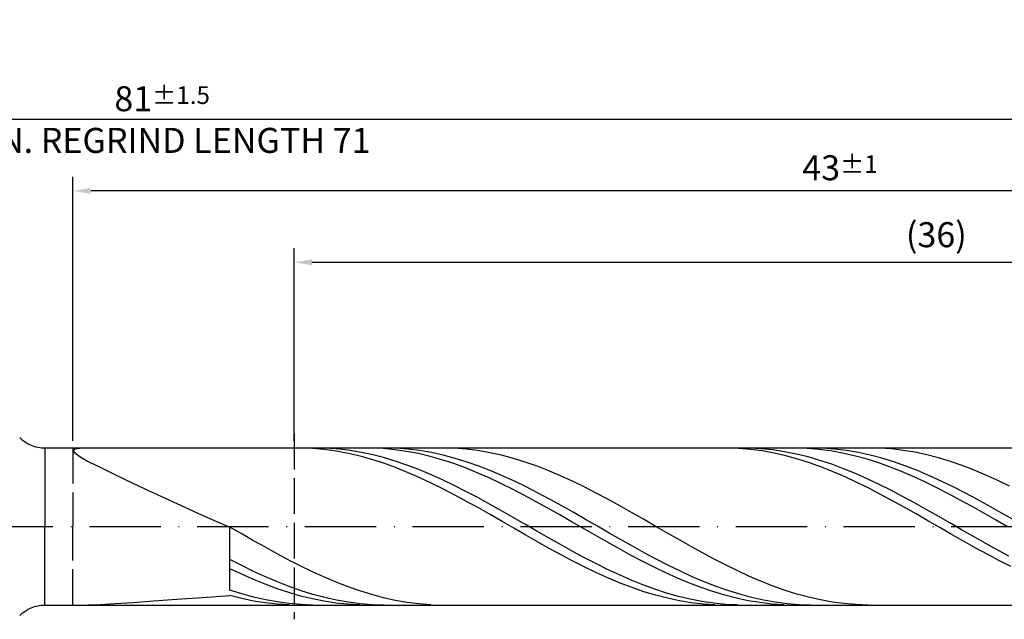
# Model space of a CAD drawing. Units: millimetres. Extents: x -117 to 477, y -196 to 225.
# Drawn here: x 183 to 321, y -13 to 71 of the extents above; entities that cross this region are included whole.
import ezdxf

# ---------------------------------------------------------------- set-up
doc = ezdxf.new("R2010")
doc.units = ezdxf.units.MM
doc.linetypes.add('GEN3', pattern=[6.25, 5, -1.25])
doc.linetypes.add('GEN7', pattern=[15, 10, -2.5, 0, -2.5])
doc.layers.get('DEFPOINTS').update_dxf_attribs({"linetype": 'CONTINUOUS'})
for name, color, linetype in [('AM_0', 7, 'CONTINUOUS'), ('AM_3', 6, 'GEN3'), ('AM_5', 3, 'CONTINUOUS'), ('AM_7', 4, 'GEN7')]:
    doc.layers.add(name, color=color, linetype=linetype)
doc.styles.get("Standard").update_dxf_attribs({"font": 'ISOCP.SHX'})
doc.dimstyles.get("Standard").update_dxf_attribs({"dimtxt": 3.5, "dimasz": 2.5, "dimexe": 2, "dimexo": 1, "dimgap": 1.5, "dimtad": 1, "dimdsep": 46, "dimtxsty": 'STANDARD', "dimcen": -2, "dimclrt": 2, "dimazin": 2, "dimtp": 0.1, "dimtm": 0.1, "dimtfac": 1, "dimtmove": 0, "dimatfit": 3, "dimfxl": 1, "dimarcsym": 0})

# ---------------------------------------------------------------- blocks, each defined once
blk = doc.blocks.new('*D47')
at = {"layer": 'AM_5', "color": 0, "lineweight": -2}
for p, q in [((190, 12), (190, 49)), ((405, 1), (405, 49)), ((402.5, 47), (192.5, 47))]:
    blk.add_line(p, q, dxfattribs=at)
at = {"layer": 'AM_5', "color": 0}
for points in [[(192.5, 47.42), (192.5, 46.58), (190, 47)], [(402.5, 46.58), (402.5, 47.42), (405, 47)]]:
    blk.add_solid(points, dxfattribs=at)
at = {"layer": 'DEFPOINTS', "color": 0}
for p in [(190, 47), (190, 11), (405, 0)]:
    blk.add_point(p, dxfattribs=at)
at = {"layer": 'AM_5', "color": 2, "insert": (297.5, 50.25), "char_height": 3.5, "attachment_point": 5}
blk.add_mtext('43{}{\\H0.71x;\\C3;%%p1}', dxfattribs=at)
blk = doc.blocks.new('*D49')
at = {"layer": 'AM_5', "color": 0, "lineweight": -2}
for p, q in [((0, 9.5), (0, 59)), ((405, 1), (405, 59)), ((402.5, 57), (2.5, 57))]:
    blk.add_line(p, q, dxfattribs=at)
at = {"layer": 'AM_5', "color": 0}
for points in [[(2.5, 57.42), (2.5, 56.58), (0, 57)], [(402.5, 56.58), (402.5, 57.42), (405, 57)]]:
    blk.add_solid(points, dxfattribs=at)
at = {"layer": 'DEFPOINTS', "color": 0}
for p in [(0, 57), (0, 8.5), (405, 0)]:
    blk.add_point(p, dxfattribs=at)
at = {"layer": 'AM_5', "color": 2, "insert": (202.5, 57), "char_height": 3.5, "attachment_point": 5}
blk.add_mtext('81{}{\\H0.71x;\\C3%%p1.5}\\P MIN. REGRIND LENGTH 71', dxfattribs=at)
blk = doc.blocks.new('*D50')
at = {"layer": 'AM_5', "color": 0, "lineweight": -2}
for p, q in [((221, 12), (221, 39)), ((401, 12), (401, 39)), ((398.5, 37), (223.5, 37))]:
    blk.add_line(p, q, dxfattribs=at)
at = {"layer": 'AM_5', "color": 0}
for points in [[(223.5, 37.42), (223.5, 36.58), (221, 37)], [(398.5, 36.58), (398.5, 37.42), (401, 37)]]:
    blk.add_solid(points, dxfattribs=at)
at = {"layer": 'DEFPOINTS', "color": 0}
for p in [(221, 37), (221, 11), (401, 11)]:
    blk.add_point(p, dxfattribs=at)
at = {"layer": 'AM_5', "color": 2, "insert": (311, 40.42), "char_height": 3.5, "attachment_point": 5}
blk.add_mtext('(36)', dxfattribs=at)

msp = doc.modelspace()

# ---------------------------------------------------------------- linework, layer by layer
at = {"layer": 'AM_0'}
for p, q in [((186.0711, 11), (400.9963, 11)), ((186.0711, 11), (186.0711, 0)), ((190, 10.6494), (190.2406, 10.8721)), ((190, 10.6494), (190.2406, 10.2949)), ((190.2406, 10.8721), (190.9598, 10.9812)), ((190.2406, 10.2949), (190.9598, 9.7917)), ((190.9598, 9.7917), (192.1499, 9.1256)), ((221.9472, 10.996), (220.2893, 10.9803)), ((223.605, 10.9284), (221.9472, 10.996)), ((225.2314, 10.976), (223.5775, 10.9976)), ((225.2629, 10.7782), (223.605, 10.9284)), ((226.8853, 10.8718), (225.2314, 10.976)), ((226.9208, 10.5464), (225.2629, 10.7782)), ((228.5392, 10.6857), (226.8853, 10.8718)), ((228.5786, 10.2348), (226.9208, 10.5464)), ((230.1931, 10.4191), (228.5392, 10.6857)), ((230.2365, 9.8458), (228.5786, 10.2348)), ((231.8116, 10.9927), (230.1606, 10.9861)), ((231.8471, 10.0741), (230.1931, 10.4191)), ((231.8944, 9.3822), (230.2365, 9.8458)), ((233.4626, 10.9169), (231.8116, 10.9927)), ((233.501, 9.6531), (231.8471, 10.0741)), ((235.1135, 10.7591), (233.4626, 10.9169)), ((235.2613, 10.9609), (233.5998, 11)), ((236.7645, 10.5206), (235.1135, 10.7591)), ((236.9229, 10.8385), (235.2613, 10.9609)), ((238.4155, 10.2031), (236.7645, 10.5206)), ((238.5844, 10.6337), (236.9229, 10.8385)), ((240.0664, 9.8091), (238.4155, 10.2031)), ((240.2459, 10.3481), (238.5844, 10.6337)), ((241.7174, 9.3414), (240.0664, 9.8091)), ((241.7968, 11), (240.1414, 10.9594)), ((241.9074, 9.9838), (240.2459, 10.3481)), ((243.4522, 10.9576), (241.7968, 11)), ((243.569, 9.5437), (241.9074, 9.9838)), ((245.1076, 10.8325), (243.4522, 10.9576)), ((246.7629, 10.6257), (245.1076, 10.8325)), ((248.4183, 10.3387), (246.7629, 10.6257)), ((250.0737, 9.9738), (248.4183, 10.3387)), ((251.7291, 9.5335), (250.0737, 9.9738)), ((281.6302, 10.9982), (279.9724, 10.9739)), ((283.2881, 10.9393), (281.6302, 10.9982)), ((284.7726, 10.9865), (283.1186, 10.9924)), ((284.946, 10.7976), (283.2881, 10.9393)), ((286.4265, 10.8979), (284.7726, 10.9865)), ((286.6038, 10.5742), (284.946, 10.7976)), ((288.0804, 10.7273), (286.4265, 10.8979)), ((288.2617, 10.2708), (286.6038, 10.5742)), ((289.7343, 10.4759), (288.0804, 10.7273)), ((289.9195, 9.8897), (288.2617, 10.2708)), ((291.2464, 10.9989), (289.5954, 10.9712)), ((291.3882, 10.1455), (289.7343, 10.4759)), ((291.5774, 9.4338), (289.9195, 9.8897)), ((292.8973, 10.944), (291.2464, 10.9989)), ((293.0422, 9.7388), (291.3882, 10.1455)), ((294.5483, 10.807), (292.8973, 10.944)), ((294.6961, 9.2587), (293.0422, 9.7388)), ((295.0762, 10.9628), (293.4147, 10.9999)), ((296.1993, 10.5889), (294.5483, 10.807)), ((296.7377, 10.8424), (295.0762, 10.9628)), ((297.8502, 10.2914), (296.1993, 10.5889)), ((298.3993, 10.6396), (296.7377, 10.8424)), ((299.5012, 9.9166), (297.8502, 10.2914)), ((300.0608, 10.356), (298.3993, 10.6396)), ((301.1522, 9.4674), (299.5012, 9.9166)), ((301.7223, 9.9936), (300.0608, 10.356)), ((303.0458, 10.9698), (301.3904, 10.9991)), ((303.3838, 9.5553), (301.7223, 9.9936)), ((304.7012, 10.8577), (303.0458, 10.9698)), ((306.3566, 10.6638), (304.7012, 10.8577)), ((308.0119, 10.3894), (306.3566, 10.6638)), ((309.6673, 10.0366), (308.0119, 10.3894)), ((311.3227, 9.608), (309.6673, 10.0366)), ((192.1499, 9.1256), (193.7981, 8.2864)), ((193.7981, 8.2864), (195.8867, 7.2697)), ((233.5522, 8.8477), (231.8944, 9.3822)), ((235.1549, 9.1595), (233.501, 9.6531)), ((235.2101, 8.2462), (233.5522, 8.8477)), ((236.8088, 8.5969), (235.1549, 9.1595)), ((238.4627, 7.9696), (236.8088, 8.5969)), ((243.3684, 8.8037), (241.7174, 9.3414)), ((245.0193, 8.1999), (243.3684, 8.8037)), ((245.2305, 9.031), (243.569, 9.5437)), ((246.892, 8.4497), (245.2305, 9.031)), ((248.5535, 7.8042), (246.892, 8.4497)), ((253.3845, 9.0214), (251.7291, 9.5335)), ((255.0398, 8.4412), (253.3845, 9.0214)), ((256.6952, 7.7973), (255.0398, 8.4412)), ((293.2353, 8.9064), (291.5774, 9.4338)), ((294.8931, 8.3117), (293.2353, 8.9064)), ((296.35, 8.7089), (294.6961, 9.2587)), ((296.551, 7.6541), (294.8931, 8.3117)), ((298.0039, 8.0935), (296.35, 8.7089)), ((302.8031, 8.9471), (301.1522, 9.4674)), ((304.4541, 8.3598), (302.8031, 8.9471)), ((305.0454, 9.0444), (303.3838, 9.5553)), ((306.1051, 7.7096), (304.4541, 8.3598)), ((306.7069, 8.4647), (305.0454, 9.0444)), ((308.3684, 7.8207), (306.7069, 8.4647)), ((312.9781, 9.107), (311.3227, 9.608)), ((314.6334, 8.5373), (312.9781, 9.107)), ((316.2888, 7.9032), (314.6334, 8.5373)), ((195.8867, 7.2697), (198.3933, 6.0781)), ((236.8679, 7.5823), (235.2101, 8.2462)), ((238.5258, 6.8611), (236.8679, 7.5823)), ((240.1167, 7.2822), (238.4627, 7.9696)), ((241.7706, 6.54), (240.1167, 7.2822)), ((246.6703, 7.5346), (245.0193, 8.1999)), ((248.3213, 6.8127), (246.6703, 7.5346)), ((250.2151, 7.0994), (248.5535, 7.8042)), ((251.8766, 6.3406), (250.2151, 7.0994)), ((258.3506, 7.0946), (256.6952, 7.7973)), ((260.006, 6.3384), (258.3506, 7.0946)), ((298.2089, 6.9385), (296.551, 7.6541)), ((299.6579, 7.4172), (298.0039, 8.0935)), ((299.8667, 6.1705), (298.2089, 6.9385)), ((301.3118, 6.685), (299.6579, 7.4172)), ((307.756, 7.0017), (306.1051, 7.7096)), ((309.407, 6.2412), (307.756, 7.0017)), ((310.0299, 7.1172), (308.3684, 7.8207)), ((311.6915, 6.3597), (310.0299, 7.1172)), ((317.9442, 7.2095), (316.2888, 7.9032)), ((319.5996, 6.4613), (317.9442, 7.2095)), ((198.3933, 6.0781), (201.2909, 4.7223)), ((240.1837, 6.0879), (238.5258, 6.8611)), ((241.8415, 5.2687), (240.1837, 6.0879)), ((243.4245, 5.7486), (241.7706, 6.54)), ((245.0784, 4.9138), (243.4245, 5.7486)), ((249.9722, 6.0397), (248.3213, 6.8127)), ((251.6232, 5.2214), (249.9722, 6.0397)), ((253.5381, 5.5336), (251.8766, 6.3406)), ((255.1996, 4.6846), (253.5381, 5.5336)), ((261.6613, 5.5344), (260.006, 6.3384)), ((263.3167, 4.6886), (261.6613, 5.5344)), ((301.5246, 5.3558), (299.8667, 6.1705)), ((302.9657, 5.9024), (301.3118, 6.685)), ((304.6196, 5.0754), (302.9657, 5.9024)), ((311.058, 5.4338), (309.407, 6.2412)), ((313.353, 5.5538), (311.6915, 6.3597)), ((315.0145, 4.7057), (313.353, 5.5538)), ((321.255, 5.6645), (319.5996, 6.4613)), ((201.2909, 4.7223), (204.5485, 3.2223)), ((243.4994, 4.4095), (241.8415, 5.2687)), ((245.1573, 3.5171), (243.4994, 4.4095)), ((246.7324, 4.0421), (245.0784, 4.9138)), ((253.2742, 4.3639), (251.6232, 5.2214)), ((254.9251, 3.4736), (253.2742, 4.3639)), ((256.8612, 3.7999), (255.1996, 4.6846)), ((264.9721, 3.8074), (263.3167, 4.6886)), ((303.1824, 4.5005), (301.5246, 5.3558)), ((304.8403, 3.6112), (303.1824, 4.5005)), ((306.2735, 4.2102), (304.6196, 5.0754)), ((307.9275, 3.3133), (306.2735, 4.2102)), ((312.7089, 4.5857), (311.058, 5.4338)), ((314.3599, 3.7032), (312.7089, 4.5857)), ((316.676, 3.8218), (315.0145, 4.7057)), ((204.5485, 3.2223), (208.131, 1.6069)), ((246.8151, 2.598), (245.1573, 3.5171)), ((248.3863, 3.1399), (246.7324, 4.0421)), ((250.0402, 2.214), (248.3863, 3.1399)), ((256.5761, 2.5573), (254.9251, 3.4736)), ((258.5227, 2.8864), (256.8612, 3.7999)), ((260.1842, 1.9509), (258.5227, 2.8864)), ((266.6275, 2.8975), (264.9721, 3.8074)), ((268.2829, 1.9658), (266.6275, 2.8975)), ((306.4982, 2.6946), (304.8403, 3.6112)), ((309.5814, 2.3914), (307.9275, 3.3133)), ((316.0109, 2.7928), (314.3599, 3.7032)), ((317.6618, 1.8616), (316.0109, 2.7928)), ((318.3376, 2.9089), (316.676, 3.8218)), ((319.9991, 1.9739), (318.3376, 2.9089)), ((208.131, 1.6069), (212, -0.0862)), ((248.473, 1.6592), (246.8151, 2.598)), ((250.1308, 0.7079), (248.473, 1.6592)), ((251.6941, 1.2715), (250.0402, 2.214)), ((258.2271, 1.6218), (256.5761, 2.5573)), ((259.878, 0.6741), (258.2271, 1.6218)), ((261.8457, 1.0006), (260.1842, 1.9509)), ((269.9382, 1.0192), (268.2829, 1.9658)), ((308.156, 1.7575), (306.4982, 2.6946)), ((309.8139, 0.8072), (308.156, 1.7575)), ((311.2353, 1.4515), (309.5814, 2.3914)), ((312.8892, 0.5007), (311.2353, 1.4515)), ((319.3128, 0.9163), (317.6618, 1.8616)), ((321.6606, 1.0239), (319.9991, 1.9739)), ((251.7887, -0.2487), (250.1308, 0.7079)), ((253.348, 0.3194), (251.6941, 1.2715)), ((255.002, -0.6351), (253.348, 0.3194)), ((261.529, -0.2786), (259.878, 0.6741)), ((263.5073, 0.0427), (261.8457, 1.0006)), ((265.1688, -0.9155), (263.5073, 0.0427)), ((271.5936, 0.0649), (269.9382, 1.0192)), ((273.249, -0.8898), (271.5936, 0.0649)), ((311.4718, -0.1492), (309.8139, 0.8072)), ((314.5431, -0.4539), (312.8892, 0.5007)), ((320.9638, -0.0358), (319.3128, 0.9163)), ((213.6554, -1.0404), (212, -0.0862)), ((212, -8.8983), (212, -0.0862)), ((215.3108, -1.9867), (213.6554, -1.0404)), ((253.4466, -1.2035), (251.7887, -0.2487)), ((255.1044, -2.1492), (253.4466, -1.2035)), ((256.6559, -1.5848), (255.002, -0.6351)), ((263.18, -1.2292), (261.529, -0.2786)), ((264.8309, -2.1707), (263.18, -1.2292)), ((266.8303, -1.8668), (265.1688, -0.9155)), ((274.9044, -1.8379), (273.249, -0.8898)), ((313.1296, -1.1045), (311.4718, -0.1492)), ((314.7875, -2.0515), (313.1296, -1.1045)), ((316.1971, -1.4051), (314.5431, -0.4539)), ((216.9661, -2.9181), (215.3108, -1.9867)), ((256.7623, -3.0786), (255.1044, -2.1492)), ((258.3098, -2.5225), (256.6559, -1.5848)), ((259.9637, -3.4413), (258.3098, -2.5225)), ((266.4819, -3.0958), (264.8309, -2.1707)), ((268.4918, -2.8038), (266.8303, -1.8668)), ((276.5597, -2.7721), (274.9044, -1.8379)), ((316.4453, -2.9829), (314.7875, -2.0515)), ((317.851, -2.3456), (316.1971, -1.4051)), ((319.5049, -3.2686), (317.851, -2.3456)), ((218.6215, -3.8274), (216.9661, -2.9181)), ((220.2769, -4.7078), (218.6215, -3.8274)), ((258.4202, -3.9847), (256.7623, -3.0786)), ((260.078, -4.8606), (258.4202, -3.9847)), ((261.6177, -4.3342), (259.9637, -3.4413)), ((268.1328, -3.9977), (266.4819, -3.0958)), ((269.7838, -4.8696), (268.1328, -3.9977)), ((270.1534, -3.7196), (268.4918, -2.8038)), ((271.8149, -4.6071), (270.1534, -3.7196)), ((278.2151, -3.6853), (276.5597, -2.7721)), ((279.8705, -4.5708), (278.2151, -3.6853)), ((318.1032, -3.8918), (316.4453, -2.9829)), ((319.7611, -4.7712), (318.1032, -3.8918)), ((321.1588, -4.1669), (319.5049, -3.2686)), ((213.6615, -5.4799), (212, -4.6283)), ((215.323, -6.2898), (213.6615, -5.4799)), ((221.9323, -5.5528), (220.2769, -4.7078)), ((261.7359, -5.6998), (260.078, -4.8606)), ((263.2716, -5.1944), (261.6177, -4.3342)), ((264.9255, -6.0155), (263.2716, -5.1944)), ((271.4348, -5.7049), (269.7838, -4.8696)), ((273.4764, -5.4596), (271.8149, -4.6071)), ((275.1379, -6.2706), (273.4764, -5.4596)), ((281.5259, -5.4218), (279.8705, -4.5708)), ((283.1813, -6.2319), (281.5259, -5.4218)), ((321.4189, -5.6145), (319.7611, -4.7712)), ((213.651, -6.6918), (212, -5.9112)), ((215.3019, -7.4223), (213.651, -6.6918)), ((216.9846, -7.0518), (215.323, -6.2898)), ((223.5876, -6.3558), (221.9323, -5.5528)), ((225.243, -7.1109), (223.5876, -6.3558)), ((263.3937, -6.4959), (261.7359, -5.6998)), ((265.0516, -7.2428), (263.3937, -6.4959)), ((266.5794, -6.7913), (264.9255, -6.0155)), ((268.2333, -7.516), (266.5794, -6.7913)), ((273.0857, -6.4975), (271.4348, -5.7049)), ((274.7367, -7.2413), (273.0857, -6.4975)), ((276.7995, -7.0339), (275.1379, -6.2706)), ((284.8366, -6.9949), (283.1813, -6.2319)), ((216.9529, -8.0971), (215.3019, -7.4223)), ((218.6039, -8.7111), (216.9529, -8.0971)), ((218.6461, -7.7603), (216.9846, -7.0518)), ((220.3076, -8.4099), (218.6461, -7.7603)), ((226.8984, -7.8123), (225.243, -7.1109)), ((228.5538, -8.4549), (226.8984, -7.8123)), ((266.7095, -7.9348), (265.0516, -7.2428)), ((268.3673, -8.5669), (266.7095, -7.9348)), ((269.8873, -8.184), (268.2333, -7.516)), ((271.5412, -8.7904), (269.8873, -8.184)), ((276.3877, -7.9307), (274.7367, -7.2413)), ((278.0386, -8.5607), (276.3877, -7.9307)), ((278.461, -7.7437), (276.7995, -7.0339)), ((280.1225, -8.3948), (278.461, -7.7437)), ((286.492, -7.7052), (284.8366, -6.9949)), ((288.1474, -8.3574), (286.492, -7.7052)), ((213.6539, -9.4255), (212, -8.8983)), ((215.3078, -9.8816), (213.6539, -9.4255)), ((220.2548, -9.2597), (218.6039, -8.7111)), ((221.9058, -9.7388), (220.2548, -9.2597)), ((221.9691, -8.9955), (220.3076, -8.4099)), ((223.6307, -9.5127), (221.9691, -8.9955)), ((225.2922, -9.9576), (223.6307, -9.5127)), ((230.2092, -9.0336), (228.5538, -8.4549)), ((231.8645, -9.5441), (230.2092, -9.0336)), ((233.5199, -9.9827), (231.8645, -9.5441)), ((270.0252, -9.1341), (268.3673, -8.5669)), ((271.6831, -9.6322), (270.0252, -9.1341)), ((273.1951, -9.3307), (271.5412, -8.7904)), ((273.3409, -10.0575), (271.6831, -9.6322)), ((274.849, -9.8006), (273.1951, -9.3307)), ((279.6896, -9.1264), (278.0386, -8.5607)), ((281.3406, -9.6236), (279.6896, -9.1264)), ((281.784, -8.982), (280.1225, -8.3948)), ((282.9915, -10.0486), (281.3406, -9.6236)), ((283.4455, -9.5009), (281.784, -8.982)), ((285.1071, -9.9477), (283.4455, -9.5009)), ((289.8028, -8.9465), (288.1474, -8.3574)), ((291.4581, -9.4681), (289.8028, -8.9465)), ((293.1135, -9.9183), (291.4581, -9.4681)), ((192.1499, -10.9952), (193.7981, -10.9314)), ((193.7981, -10.9314), (195.8867, -10.8062)), ((195.8867, -10.8062), (198.3933, -10.6337)), ((198.3933, -10.6337), (201.2909, -10.4261)), ((201.2909, -10.4261), (204.5485, -10.1932)), ((204.5485, -10.1932), (208.131, -9.9427)), ((208.131, -9.9427), (212, -9.6799)), ((213.6579, -10.0973), (212, -9.6799)), ((215.3157, -10.4384), (213.6579, -10.0973)), ((216.9618, -10.2634), (215.3078, -9.8816)), ((216.9736, -10.7004), (215.3157, -10.4384)), ((218.6157, -10.5679), (216.9618, -10.2634)), ((218.6315, -10.8815), (216.9736, -10.7004)), ((220.2696, -10.7928), (218.6157, -10.5679)), ((220.2893, -10.9803), (218.6315, -10.8815)), ((221.9235, -10.9364), (220.2696, -10.7928)), ((223.5568, -10.1449), (221.9058, -9.7388)), ((223.5775, -10.9976), (221.9235, -10.9364)), ((225.2077, -10.4748), (223.5568, -10.1449)), ((226.8587, -10.7262), (225.2077, -10.4748)), ((226.9537, -10.3269), (225.2922, -9.9576)), ((228.5097, -10.897), (226.8587, -10.7262)), ((228.6152, -10.6176), (226.9537, -10.3269)), ((230.1606, -10.9861), (228.5097, -10.897)), ((230.2768, -10.8277), (228.6152, -10.6176)), ((231.9383, -10.9555), (230.2768, -10.8277)), ((233.5998, -11), (231.9383, -10.9555)), ((235.1753, -10.346), (233.5199, -9.9827)), ((236.8307, -10.6312), (235.1753, -10.346)), ((238.486, -10.8362), (236.8307, -10.6312)), ((240.1414, -10.9594), (238.486, -10.8362)), ((274.9988, -10.4066), (273.3409, -10.0575)), ((276.5029, -10.1968), (274.849, -9.8006)), ((276.6566, -10.6769), (274.9988, -10.4066)), ((278.1569, -10.5161), (276.5029, -10.1968)), ((278.3145, -10.8665), (276.6566, -10.6769)), ((279.8108, -10.7563), (278.1569, -10.5161)), ((279.9724, -10.9739), (278.3145, -10.8665)), ((281.4647, -10.9154), (279.8108, -10.7563)), ((283.1186, -10.9924), (281.4647, -10.9154)), ((284.6425, -10.3982), (282.9915, -10.0486)), ((286.2935, -10.6697), (284.6425, -10.3982)), ((286.7686, -10.3188), (285.1071, -9.9477)), ((287.9444, -10.8612), (286.2935, -10.6697)), ((288.4301, -10.6115), (286.7686, -10.3188)), ((289.5954, -10.9712), (287.9444, -10.8612)), ((290.0916, -10.8235), (288.4301, -10.6115)), ((291.7532, -10.9533), (290.0916, -10.8235)), ((293.4147, -10.9999), (291.7532, -10.9533)), ((294.7689, -10.2937), (293.1135, -9.9183)), ((296.4243, -10.5914), (294.7689, -10.2937)), ((298.0797, -10.8092), (296.4243, -10.5914)), ((299.735, -10.9454), (298.0797, -10.8092)), ((301.3904, -10.9991), (299.735, -10.9454))]:
    msp.add_line(p, q, dxfattribs=at)
at = {"layer": 'AM_0', "extrusion": (0, 0, -1)}
for q in [(186.0711, 0), (400.9963, -11)]:
    msp.add_line((186.0711, -11), q, dxfattribs=at)
at = {"layer": 'AM_0'}
msp.add_arc((186.0711, 16), 5, 225, 270, dxfattribs=at)
at = {"layer": 'AM_0', "extrusion": (0, 0, -1)}
msp.add_arc((-186.0711, -16), 5, 45, 90, dxfattribs=at)
at = {"layer": 'AM_3'}
for p, q in [((220.9963, 13), (220.9963, -13)), ((190, 11), (190, 0))]:
    msp.add_line(p, q, dxfattribs=at)
at = {"layer": 'AM_3', "extrusion": (0, 0, -1)}
msp.add_line((190, -11), (190, 0), dxfattribs=at)
at = {"layer": 'AM_7'}
msp.add_line((-4, 0), (409, 0), dxfattribs=at)

# ---------------------------------------------------------------- dimensions: what is measured, and where the dimension line sits
at = {"layer": 'AM_5'}
for base, p1, p2, text, picture, middle in [((0, 57), (405, 0), (0, 8.5), '<>{}{\\H0.71x;\\C3%%p1.5}\\X MIN. REGRIND LENGTH 71', '*D49', (202.5, 57)), ((190, 47), (405, 0), (190, 11), '<>{}{\\H0.71x;\\C3;%%p1}', '*D47', (297.5, 47)), ((220.9963, 37), (400.9963, 11), (220.9963, 11), '(36)', '*D50', (310.9963, 37))]:
    dim = msp.add_linear_dim(base=base, p1=p1, p2=p2, text=text, dimstyle='STANDARD', override={"dimdec": 3, "dimlfac": 0.2, "dimtp": 0.01}, dxfattribs=at)
    dim.commit()
    dim.dimension.update_dxf_attribs({"geometry": picture, "text_midpoint": middle, "dimtype": 160})

doc.saveas('drawing.dxf')
